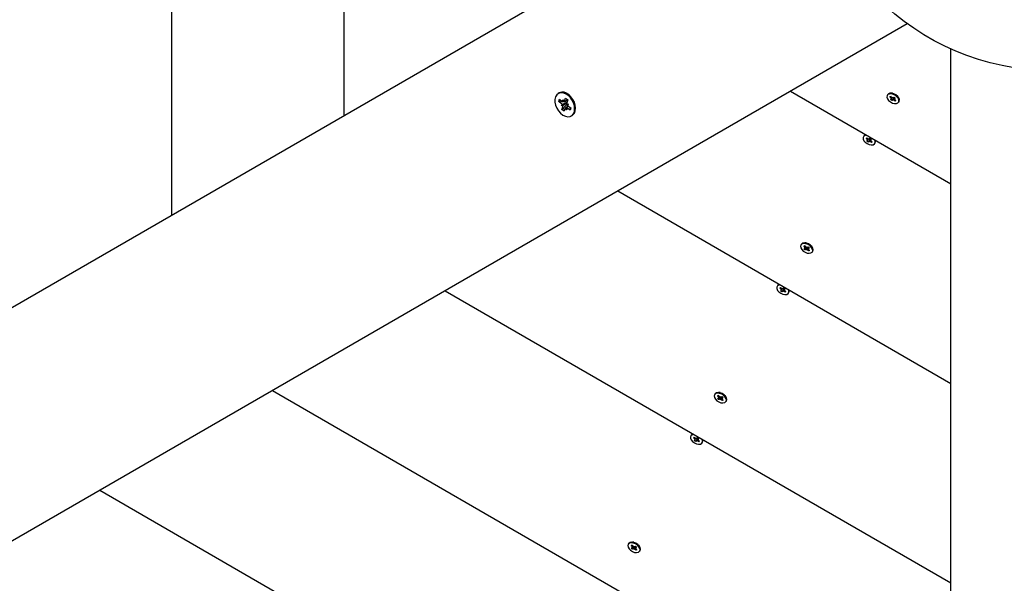
# Paper-space layout 'Основные габаритные размеры' of a CAD drawing. Units: millimetres. Extents: x 6.1 to 21.6, y 4.4 to 18.8.
# Drawn here: x 11.6 to 12, y 11.1 to 11.3 of the extents above; entities that cross this region are included whole.
import ezdxf

# ---------------------------------------------------------------- set-up
doc = ezdxf.new("R2010")
doc.units = ezdxf.units.MM
doc.header["$LTSCALE"] = 115
doc.header["$PDSIZE"] = -1
doc.linetypes.add('SLD-Сплошная', pattern=[0])
doc.layers.add('ПРИМЕЧАНИЯ', color=7, linetype='SLD-Сплошная')
doc.styles.add('SLDTEXTSTYLE1', font='isocpeui_0.ttf')
doc.dimstyles.new('SLDDIMSTYLE0', dxfattribs={"dimtxt": 0.345, "dimasz": 0.345, "dimexe": 0, "dimexo": 0.0625, "dimgap": 0.08625000000000001, "dimtad": 2, "dimrnd": 1e-09, "dimzin": 12, "dimdsep": 46, "dimtxsty": 'SLDTEXTSTYLE1', "dimsah": 1, "dimcen": 0.09, "dimadec": 0, "dimazin": 3, "dimtfac": 1, "dimtdec": 3, "dimtofl": 0, "dimtmove": 0, "dimatfit": 3, "dimfxl": 1, "dimfrac": 2, "dimtolj": 1, "dimtzin": 12, "dimarcsym": 0})

# ---------------------------------------------------------------- blocks, each defined once
blk = doc.blocks.new('_D_10')
at = {"layer": 'Defpoints', "color": 0, "transparency": 16777216}
for p in [(15.57246836655984, 15.89194863793806), (21.57883561309423, 15.89194863793806), (9.12538647306575, 4.375898353724471)]:
    blk.add_point(p, dxfattribs=at)
at = {"layer": 'ПРИМЕЧАНИЯ', "color": 0, "lineweight": -2, "transparency": 16777216}
for p, q in [((15.63496836655984, 15.89194863793806), (21.57883561309423, 15.89194863793806)), ((21.57883561309423, 4.720898353724473), (21.57883561309423, 15.54694863793806)), ((9.18788647306575, 4.375898353724471), (21.57883561309423, 4.375898353724473))]:
    blk.add_line(p, q, dxfattribs=at)
at = {"layer": 'ПРИМЕЧАНИЯ', "color": 0, "transparency": 16777216}
for points in [[(21.52133561309423, 15.54694863793806), (21.63633561309423, 15.54694863793806), (21.57883561309423, 15.89194863793806)], [(21.52133561309423, 4.720898353724473), (21.63633561309424, 4.720898353724473), (21.57883561309423, 4.375898353724473)]]:
    blk.add_solid(points, dxfattribs=at)
at = {"layer": 'ПРИМЕЧАНИЯ', "color": 0, "transparency": 16777216, "insert": (21.14758561309423, 10.17947541180633), "char_height": 0.345, "attachment_point": 2, "rotation": 90, "style": 'SLDTEXTSTYLE1'}
blk.add_mtext('\\A1;11.52м', dxfattribs=at)
blk = doc.blocks.new('*D27')
at = {"layer": 'Defpoints', "color": 0, "transparency": 16777216}
for p in [(17.14039547150979, 16.88177297572838), (17.14039547150979, 11.32432915435252), (7.565468141492701, 11.16791574821887)]:
    blk.add_point(p, dxfattribs=at)
at = {"layer": 'ПРИМЕЧАНИЯ', "color": 0, "lineweight": -2, "transparency": 16777216}
for p, q in [((7.565468141492701, 11.23041574821887), (7.565468141492701, 16.88177297572838)), ((7.910468141492701, 16.88177297572838), (16.79539547150979, 16.88177297572838)), ((17.14039547150979, 11.38682915435252), (17.14039547150979, 16.88177297572838))]:
    blk.add_line(p, q, dxfattribs=at)
at = {"layer": 'ПРИМЕЧАНИЯ', "color": 0, "transparency": 16777216}
for points in [[(7.910468141492701, 16.93927297572838), (7.910468141492701, 16.82427297572838), (7.565468141492701, 16.88177297572838)], [(16.79539547150979, 16.93927297572838), (16.79539547150979, 16.82427297572838), (17.14039547150979, 16.88177297572838)]]:
    blk.add_solid(points, dxfattribs=at)
at = {"layer": 'ПРИМЕЧАНИЯ', "color": 0, "transparency": 16777216, "insert": (12.35293180650125, 17.14274456663747), "char_height": 0.345, "attachment_point": 5, "style": 'SLDTEXTSTYLE1'}
blk.add_mtext('\\A1;9.57м', dxfattribs=at)
blk = doc.blocks.new('*D28')
at = {"layer": 'Defpoints', "color": 0, "transparency": 16777216}
for p in [(15.06146836655984, 13.89194863793805), (9.374850441272347, 6.310911553504172), (20.15237562544646, 6.310911553504174)]:
    blk.add_point(p, dxfattribs=at)
at = {"layer": 'ПРИМЕЧАНИЯ', "color": 0, "lineweight": -2, "transparency": 16777216}
for p, q in [((15.12396836655984, 13.89194863793805), (20.15237562544646, 13.89194863793806)), ((20.15237562544646, 13.54694863793805), (20.15237562544646, 6.655911553504174)), ((9.437350441272347, 6.310911553504172), (20.15237562544646, 6.310911553504174))]:
    blk.add_line(p, q, dxfattribs=at)
at = {"layer": 'ПРИМЕЧАНИЯ', "color": 0, "transparency": 16777216}
for points in [[(20.09487562544646, 13.54694863793805), (20.20987562544646, 13.54694863793805), (20.15237562544646, 13.89194863793806)], [(20.09487562544646, 6.655911553504174), (20.20987562544646, 6.655911553504174), (20.15237562544646, 6.310911553504174)]]:
    blk.add_solid(points, dxfattribs=at)
at = {"layer": 'ПРИМЕЧАНИЯ', "color": 0, "transparency": 16777216, "insert": (19.89140403453737, 10.1014300957211), "char_height": 0.345, "attachment_point": 5, "rotation": 90, "style": 'SLDTEXTSTYLE1'}
blk.add_mtext('\\A1;7.58м', dxfattribs=at)

psp = doc.layouts.new('Основные габаритные размеры')

# ---------------------------------------------------------------- linework, layer by layer
at = {"color": 7, "linetype": 'SLD-Сплошная', "lineweight": 25}
for p, q in [((11.63744811123262, 11.5962872670692), (11.63744811123262, 11.24754424558101)), ((11.71431315844903, 11.55190910563884), (11.71431315844903, 11.29192234740672)), ((10.77127582734475, 10.74745945797381), (11.92004167443166, 11.41069974170146)), ((11.9650416762198, 11.3327574299377), (10.81627578442941, 10.66951717601237)), ((11.9844683647717, 9.995060877661086), (11.9844683647717, 11.32154144511638)), ((11.81015185421357, 11.30193282828746), (11.80973351901422, 11.30169131026683)), ((11.91304325467, 11.3027361200851), (11.9844683647717, 11.26149882541118)), ((11.95634909128795, 11.30116941199718), (11.95615194147477, 11.3008279965919)), ((11.95667851125846, 11.3015313910049), (11.95634909128795, 11.30116941199718)), ((11.95858431017051, 11.30180563197551), (11.95801167344699, 11.30184288487849)), ((11.80993064647565, 11.29814477429805), (11.81025839751611, 11.29917623267589)), ((11.81062243288407, 11.29817427859721), (11.80993064647565, 11.29814477429805)), ((11.81118764882932, 11.29717029796062), (11.80993064647565, 11.29814477429805)), ((11.81025839751611, 11.29917623267589), (11.81151539986978, 11.2982018159431)), ((11.8115024507607, 11.29821182952342), (11.81091284161458, 11.29818667636333)), ((11.81332419222245, 11.29753758178172), (11.81094768052945, 11.29641510711131)), ((11.81094768052945, 11.29641510711131), (11.8115289450253, 11.29677964911876)), ((11.81175536816964, 11.2989570067924), (11.81228222852597, 11.29807795749126)), ((11.81192100947747, 11.29801346526561), (11.81175536816964, 11.2989570067924)), ((11.81245211666475, 11.29817570910869), (11.8138015509213, 11.29895480142055)), ((11.81250227397332, 11.29837800727305), (11.81290611034284, 11.2996489571136)), ((11.8128255248631, 11.29826833472667), (11.81259554034123, 11.29825849996028)), ((11.8128255248631, 11.29826833472667), (11.81287337249169, 11.29841895566402)), ((11.81293819254289, 11.29818101392207), (11.8128255248631, 11.29826833472667)), ((11.81290611034284, 11.2996489571136), (11.81392628854165, 11.29885812268672)), ((11.81332419222245, 11.29753758178172), (11.81338592773328, 11.29757626519618)), ((11.81340564196954, 11.29752440915523), (11.81332419222245, 11.29753758178172)), ((11.81340893512616, 11.29673291907725), (11.8134451300467, 11.29684682355342)), ((11.81350252931962, 11.29713203177867), (11.81426935797582, 11.29700817332683)), ((11.81392628854165, 11.29885812268672), (11.81352245217214, 11.29758717284618)), ((11.81426935797582, 11.29700817332683), (11.81368807857881, 11.29664363131938)), ((11.95739147966752, 11.30015333161769), (11.95775888269792, 11.30042065844951)), ((11.95786103760848, 11.30033631787715), (11.95739147966752, 11.30015333161769)), ((11.95795724695573, 11.29968632922587), (11.95739147966752, 11.30015333161769)), ((11.95765540158401, 11.29899801478801), (11.95804904555927, 11.2992844747108)), ((11.95818344658265, 11.29856218562541), (11.95765540158401, 11.29899801478801)), ((11.95774730449567, 11.29953356252132), (11.95807998782048, 11.29954131112514)), ((11.95811358993898, 11.29939420686183), (11.95774730449567, 11.29953356252132)), ((11.95775888269792, 11.30042065844951), (11.95832464998612, 11.29995365605769)), ((11.95809371178994, 11.29933352933345), (11.95841562157521, 11.29989113078532)), ((11.95908929562221, 11.29973574147639), (11.95818344658265, 11.29856218562541)), ((11.95857709800849, 11.29884858594356), (11.95818344658265, 11.29856218562541)), ((11.95850365018497, 11.29984958634791), (11.95853459244618, 11.30010642276225)), ((11.95853459244618, 11.30010642276225), (11.95869093542943, 11.29981430039821)), ((11.95887883907209, 11.29859949813304), (11.95872249608884, 11.29889162049708)), ((11.95883633350978, 11.29985733495174), (11.95922998493562, 11.30014379487453)), ((11.95890978133331, 11.29885633454738), (11.95887883907209, 11.29859949813304)), ((11.95913297837625, 11.29978986249385), (11.95895055091033, 11.29994042382655)), ((11.95965454882035, 11.29828526244578), (11.95908878153215, 11.2987522648376)), ((11.95922998493562, 11.30014379487453), (11.95975802993427, 11.29970790610728)), ((11.9592998415793, 11.29931171403346), (11.9596661270226, 11.29917235837398)), ((11.95959237372527, 11.2998446391624), (11.95931971972833, 11.29937239156184)), ((11.9596661270226, 11.29917235837398), (11.95933343624721, 11.29916460977016)), ((11.95975802993427, 11.29970790610728), (11.95936438595901, 11.29942144618449)), ((11.95945618456254, 11.29901959166942), (11.96002195185075, 11.2985525892776)), ((11.95963121360192, 11.29887511001048), (11.95965454882035, 11.29828526244578)), ((11.96002195185075, 11.2985525892776), (11.95965454882035, 11.29828526244578)), ((11.9612105727757, 11.29999597535548), (11.96089197104821, 11.30047328935085)), ((11.9612614900435, 11.29787798390803), (11.96145863985667, 11.29821945891795)), ((11.81171450918565, 11.29629130826411), (11.81094768052945, 11.29641510711131)), ((11.81129074996362, 11.29456515775142), (11.81169458633313, 11.29583610759196)), ((11.81179694240937, 11.29508318171916), (11.81129074996362, 11.29456515775142)), ((11.81231092816243, 11.29377432332454), (11.81129074996362, 11.29456515775142)), ((11.81340893512616, 11.29673291907725), (11.81200941806684, 11.29530067906795)), ((11.81271476453195, 11.29504527316508), (11.81231092816243, 11.29377432332454)), ((11.81346167033563, 11.29446627364574), (11.8129348099793, 11.29534532294688)), ((11.81423296934018, 11.29609514937816), (11.81313342755685, 11.2954603599113)), ((11.8132960290278, 11.29540981517253), (11.81346167033563, 11.29446627364574)), ((11.81423217957864, 11.29609473214564), (11.81340893512616, 11.29673291907725)), ((11.814958626088, 11.29424704776225), (11.81370163863549, 11.29522146449504)), ((11.81402938967595, 11.29625298247752), (11.81528639202962, 11.29527856574474)), ((11.81528639202962, 11.29527856574474), (11.814958626088, 11.29424704776225)), ((11.81548351949105, 11.29173202977595), (11.81590183978925, 11.29197354779658)), ((11.94573879396568, 11.28279186950145), (11.94554165160308, 11.28245039449153)), ((11.94593003546844, 11.28303732142863), (11.94573879396568, 11.28279186950145)), ((11.94673708235869, 11.28169627652583), (11.94705217486272, 11.2820041345161)), ((11.94721169924388, 11.28188802466808), (11.94673708235869, 11.28169627652583)), ((11.94733797913442, 11.28125883803783), (11.94673708235869, 11.28169627652583)), ((11.94705217486272, 11.2820041345161), (11.94765307163844, 11.28156675563273)), ((11.94714081442008, 11.28051974044261), (11.94747840767751, 11.28084965215144)), ((11.94770165687452, 11.28011150823054), (11.94714081442008, 11.28051974044261)), ((11.94715792840371, 11.28108294473109), (11.94747410124192, 11.28111864791331)), ((11.94752550279746, 11.28096886144099), (11.94715792840371, 11.28108294473109)), ((11.94750434314857, 11.28088291154323), (11.94787755018125, 11.28152932391582)), ((11.94855145519624, 11.28132857547221), (11.94770165687452, 11.28011150823054)), ((11.94803925013194, 11.28044141993938), (11.94770165687452, 11.28011150823054)), ((11.94783312236915, 11.28174270854411), (11.94802063858161, 11.28145267234263)), ((11.94783742880473, 11.28147371278224), (11.94783312236915, 11.28174270854411)), ((11.94815360164294, 11.28150941596446), (11.94849119490037, 11.28183926806865)), ((11.94835972940574, 11.28020812735972), (11.94817221319327, 11.28049810395656)), ((11.94859257495055, 11.28138478265224), (11.94826790099988, 11.28162111506877)), ((11.94835541551957, 11.2804771231216), (11.94835972940574, 11.28020812735972)), ((11.94849119490037, 11.28183926806865), (11.94905202990422, 11.28143103585658)), ((11.94914067691217, 11.27994664178309), (11.94853978013644, 11.2803840802711)), ((11.94866734897742, 11.2809819148582), (11.94903491592059, 11.28086789117274)), ((11.94894370591293, 11.28150989280162), (11.94868850862632, 11.28106786475596)), ((11.94905202990422, 11.28143103585658), (11.9487144366468, 11.2811011837524)), ((11.94903491592059, 11.28086789117274), (11.94871875053296, 11.28083218799052)), ((11.94885486518989, 11.28069193826137), (11.94945576941619, 11.280254559378)), ((11.94910285776506, 11.28051145539699), (11.94914067691217, 11.27994664178309)), ((11.94945576941619, 11.280254559378), (11.94914067691217, 11.27994664178309)), ((11.95065120017181, 11.27950038180766), (11.95084834998498, 11.27984185681758)), ((11.83617820745359, 11.25835807786403), (11.9844683647717, 11.17274274096904)), ((11.91791656022916, 11.23460234866557), (11.91771941786656, 11.23426087365565)), ((11.91905855542073, 11.23370148406444), (11.91950503891359, 11.23389633164821)), ((11.91952385908017, 11.23387713895259), (11.91905855542073, 11.23370148406444)), ((11.91955475663791, 11.23319496379314), (11.91905855542073, 11.23370148406444)), ((11.91908589160094, 11.23260475860057), (11.91956426357875, 11.23281349406657)), ((11.91954901224027, 11.23213197455821), (11.91908589160094, 11.23260475860057)), ((11.91929962640653, 11.23308362231669), (11.91965289568553, 11.23304499850688)), ((11.91965637510667, 11.23290534482417), (11.91929962640653, 11.23308362231669)), ((11.91950503891359, 11.23389633164821), (11.92000123268018, 11.23338981137691)), ((11.92053958183179, 11.2332279251617), (11.91954901224027, 11.23213197455821)), ((11.92002737676749, 11.23234076962886), (11.91954901224027, 11.23213197455821)), ((11.9201517865623, 11.23523850903926), (11.91957914983878, 11.23527582154689)), ((11.9196460337008, 11.23288364873347), (11.91996162539373, 11.23343028293071)), ((11.92016773080478, 11.23326964841304), (11.92025636291156, 11.23350115285335)), ((11.9202920213903, 11.23207058177409), (11.92019040292153, 11.23236020074306)), ((11.92025636291156, 11.23350115285335), (11.92035798138032, 11.23321153388438)), ((11.9203806460465, 11.2323020862144), (11.9202920213903, 11.23207058177409)), ((11.92052100008378, 11.23323102460322), (11.92099937206159, 11.23343976006923)), ((11.92104334538827, 11.23167540297923), (11.92054715162168, 11.23218192325053)), ((11.92089200919519, 11.23266638980327), (11.92124875789533, 11.23248811231074)), ((11.92124875789533, 11.23248811231074), (11.92089548861632, 11.2325267957252)), ((11.92121137088189, 11.23322339520869), (11.92090235060106, 11.23268814549861)), ((11.92146249270091, 11.23296703563152), (11.92098412072311, 11.23275824056087)), ((11.92099362766395, 11.23237677083431), (11.92148982143054, 11.231870250563)), ((11.92099937206159, 11.23343976006923), (11.92146249270091, 11.23296703563152)), ((11.92105072891364, 11.23231847749171), (11.92104334538827, 11.23167540297923)), ((11.92148982143054, 11.231870250563), (11.92104334538827, 11.23167540297923)), ((11.92105934923539, 11.23306907878337), (11.92105807518611, 11.23295785651622)), ((11.92119373535762, 11.23319281802593), (11.92105911081681, 11.23313404784617)), ((11.92277804916749, 11.23342891202388), (11.92245944744001, 11.23390622601924)), ((11.92282896643529, 11.23131086097179), (11.92302611624847, 11.2316523359817)), ((11.75931314533601, 11.21398003564296), (11.9844683647717, 11.08398659692226)), ((11.90730627035747, 11.21622480616984), (11.90710912799487, 11.21588333115993)), ((11.90749751186023, 11.21647025809703), (11.90730627035747, 11.21622480616984)), ((11.90830455875049, 11.21512921319423), (11.90861965125451, 11.21543707118449)), ((11.90877917563567, 11.21532096133647), (11.90830455875049, 11.21512921319423)), ((11.90890545552621, 11.21469177470622), (11.90830455875049, 11.21512921319423)), ((11.90861965125451, 11.21543707118449), (11.90922054803023, 11.21499969230113)), ((11.90870829081187, 11.21395267711101), (11.9090458840693, 11.21428258881984)), ((11.90926913326631, 11.21354444489894), (11.90870829081187, 11.21395267711101)), ((11.90872540479551, 11.21451582179485), (11.90904157763372, 11.21455158458171)), ((11.90909297918926, 11.21440179810939), (11.90872540479551, 11.21451582179485)), ((11.90907181954036, 11.21431584821162), (11.90944502657304, 11.21496226058421)), ((11.91011893158803, 11.21476145253596), (11.90926913326631, 11.21354444489894)), ((11.90960672652374, 11.21387429700313), (11.90926913326631, 11.21354444489894)), ((11.90940059876094, 11.21517558560786), (11.9095881149734, 11.21488560901103)), ((11.90940490519653, 11.21490658984599), (11.90940059876094, 11.21517558560786)), ((11.90972107803474, 11.21494235263286), (11.91005867129216, 11.21527220473704)), ((11.90992720579753, 11.21364100442348), (11.90973968958507, 11.21393104062495)), ((11.91016005134235, 11.21481765971599), (11.90983537739167, 11.21505399213252)), ((11.90992289191137, 11.21391005978999), (11.90992720579753, 11.21364100442348)), ((11.91005867129216, 11.21527220473704), (11.91061950629602, 11.21486397252498)), ((11.91070815330396, 11.21337957845149), (11.91010725652824, 11.21381695733485)), ((11.91023482536922, 11.21441485152659), (11.91060239231238, 11.21430082784114)), ((11.91051118230472, 11.21494282947002), (11.91025598501811, 11.21450080142436)), ((11.91061950629602, 11.21486397252498), (11.91028191303859, 11.21453406081615)), ((11.91060239231238, 11.21430082784114), (11.91028622692475, 11.21426506505428)), ((11.91042234158168, 11.21412487492976), (11.9110232383574, 11.21368743644176)), ((11.91067033415685, 11.21394433246074), (11.91070815330396, 11.21337957845149)), ((11.9110232383574, 11.21368743644176), (11.91070815330396, 11.21337957845149)), ((11.9122186765636, 11.21293331847606), (11.91241582637677, 11.21327479348598)), ((11.68244809811959, 11.16960199342189), (11.9844683647717, 10.99523051248012)), ((11.87948403662095, 11.16803528533397), (11.87928689425836, 11.16769381032405)), ((11.88062603181253, 11.16713442073283), (11.88107251530538, 11.1673292683166)), ((11.88109133547196, 11.16731007562099), (11.88062603181253, 11.16713442073283)), ((11.88112222557912, 11.16662790046153), (11.88062603181253, 11.16713442073283)), ((11.88065337544332, 11.16603763566432), (11.88113173251996, 11.16624643073497)), ((11.88111648863206, 11.16556491122661), (11.88065337544332, 11.16603763566432)), ((11.88086710279832, 11.16651655898509), (11.88122036462674, 11.16647793517528)), ((11.88122385149846, 11.16633828149257), (11.88086710279832, 11.16651655898509)), ((11.88107251530538, 11.1673292683166), (11.88156870907197, 11.1668227480453)), ((11.88210705822358, 11.16666080222545), (11.88111648863206, 11.16556491122661)), ((11.88159486060987, 11.16577364669261), (11.88111648863206, 11.16556491122661)), ((11.88171925550351, 11.16867144570766), (11.88114661877999, 11.16870869861064)), ((11.88121351009259, 11.16631658540187), (11.88152910178552, 11.16686315999446)), ((11.88173521464715, 11.16670258508143), (11.88182384675393, 11.16693408952174)), ((11.88185949033151, 11.16550351844249), (11.88175787931333, 11.16579313741145)), ((11.88182384675393, 11.16693408952174), (11.88192545777211, 11.16664447055278)), ((11.88194812243829, 11.1657350228828), (11.88185949033151, 11.16550351844249)), ((11.88208847647557, 11.16666396127162), (11.88256684845338, 11.16687269673762)), ((11.88261082178006, 11.16510833964763), (11.88211462801347, 11.16561485991893)), ((11.88245948558698, 11.16609932647166), (11.88281623428712, 11.16592104897914)), ((11.88281623428712, 11.16592104897914), (11.8824629724587, 11.16595967278895)), ((11.88277884727368, 11.16665627227245), (11.88246982699285, 11.16612102256236)), ((11.88302996164212, 11.16639997229991), (11.88255158966432, 11.16619117722926)), ((11.88256109660516, 11.1658097075027), (11.88305730527291, 11.1653031872314)), ((11.88256684845338, 11.16687269673762), (11.88302996164212, 11.16639997229991)), ((11.88261821275601, 11.16575141416011), (11.88261082178006, 11.16510833964763)), ((11.88305730527291, 11.1653031872314), (11.88261082178006, 11.16510833964763)), ((11.88262682562718, 11.16650201545177), (11.88262554412732, 11.16639079318461)), ((11.88276121919999, 11.16662575469432), (11.88262658720861, 11.16656698451457)), ((11.88434552555928, 11.16686184869227), (11.8840269238318, 11.16733910308299)), ((11.88439644282708, 11.16474379764018), (11.88459358518968, 11.1650852726501)), ((11.86887375419984, 11.1496576832336), (11.86867659693608, 11.14931620822368)), ((11.8690649957026, 11.14990319476543), (11.86887375419984, 11.1496576832336)), ((11.86987204259286, 11.14856209025798), (11.8701871276463, 11.14887000785289)), ((11.87034664457688, 11.14875389800487), (11.86987204259286, 11.14856209025798)), ((11.870472931918, 11.14812471137462), (11.86987204259286, 11.14856209025798)), ((11.8701871276463, 11.14887000785289), (11.87078801697145, 11.14843256936488)), ((11.87027577465425, 11.1473856137794), (11.87061336046109, 11.14771546588359)), ((11.8702928811873, 11.14794875846324), (11.87060905402551, 11.14798446164546)), ((11.87066044813047, 11.14783467517314), (11.8702928811873, 11.14794875846324)), ((11.87063928848157, 11.14774878488002), (11.87101250296483, 11.14839519725261)), ((11.87168640797982, 11.14819438920436), (11.8708366096581, 11.14697732196269)), ((11.87096806770215, 11.14860852227626), (11.87115558391461, 11.14831854567943)), ((11.8709723890389, 11.14833952651439), (11.87096806770215, 11.14860852227626)), ((11.87128854697595, 11.14837522969661), (11.87162614768395, 11.14870514140544)), ((11.87172753518472, 11.14825059638438), (11.87140285378347, 11.14848692880092)), ((11.87162614768395, 11.14870514140544), (11.87218698268781, 11.14829690919337)), ((11.87180229431043, 11.14784778819499), (11.87216987615476, 11.14773370490489)), ((11.87207866614709, 11.14837570653377), (11.87182345395932, 11.14793373809276)), ((11.87218698268781, 11.14829690919337), (11.87184939688096, 11.14796699748454)), ((11.87216987615476, 11.14773370490489), (11.87185370331655, 11.14769800172267)), ((11.8708366096581, 11.14697732196269), (11.87027577465425, 11.1473856137794)), ((11.87117419546495, 11.14730723367152), (11.8708366096581, 11.14697732196269)), ((11.87149467473874, 11.14707394109187), (11.87130715852628, 11.1473639176887)), ((11.87149036830316, 11.14734293685374), (11.87149467473874, 11.14707394109187)), ((11.87227562969575, 11.14681245551524), (11.87167472546945, 11.14724989400325)), ((11.87198982542405, 11.14755775199351), (11.8725907147492, 11.14712037311015)), ((11.87223781054864, 11.14737726912914), (11.87227562969575, 11.14681245551524)), ((11.8725907147492, 11.14712037311015), (11.87227562969575, 11.14681245551524)), ((11.87378614550481, 11.14636625514445), (11.87398330276857, 11.14670773015437)), ((11.60558305090318, 11.12522395120082), (11.9844683647717, 10.90647436843333)), ((11.84105151301274, 11.10146816239772), (11.84085437065015, 11.1011266873878)), ((11.84219350820432, 11.10056735740123), (11.84263999169717, 11.100762204985)), ((11.84265881186376, 11.10074295268474), (11.84219350820432, 11.10056735740123)), ((11.84268970197091, 11.10006083712993), (11.84219350820432, 11.10056735740123)), ((11.84222085183511, 11.09947057233272), (11.84269920891176, 11.09967930779872)), ((11.84243457919011, 11.09994949565349), (11.84278784101853, 11.09991081223903)), ((11.84279132789026, 11.09977121816096), (11.84243457919011, 11.09994949565349)), ((11.84263999169717, 11.100762204985), (11.84313618546376, 11.1002556847137)), ((11.84367453461537, 11.10009373889384), (11.84268396502385, 11.09899778829036)), ((11.8432867318953, 11.10210438237605), (11.84271409517179, 11.10214163527904)), ((11.84278098648439, 11.09974946246562), (11.84309657817731, 11.10029609666286)), ((11.84330269103894, 11.10013552174983), (11.84339132314572, 11.10036702619014)), ((11.84339132314572, 11.10036702619014), (11.8434929341639, 11.10007734761653)), ((11.84365595286737, 11.10009683833537), (11.84413432484517, 11.10030563340602)), ((11.84402696197877, 11.09953226314006), (11.84438371067891, 11.09935392604289)), ((11.84434632366548, 11.10008920894084), (11.84403730338464, 11.09955395923076)), ((11.84459743803392, 11.09983284936366), (11.84411906605611, 11.09962411389766)), ((11.84413432484517, 11.10030563340602), (11.84459743803392, 11.09983284936366)), ((11.84419430201898, 11.09993495212016), (11.84419302051911, 11.09982367024837)), ((11.84432868069062, 11.10005863175807), (11.8441940636004, 11.09999992118297)), ((11.84591300195108, 11.10029472575603), (11.84559440022359, 11.10077203975139)), ((11.84268396502385, 11.09899778829036), (11.84222085183511, 11.09947057233272)), ((11.84316233700166, 11.09920658336101), (11.84268396502385, 11.09899778829036)), ((11.8434269667233, 11.09893645511088), (11.84332535570512, 11.09922607407985)), ((11.84351559883008, 11.09916789994655), (11.8434269667233, 11.09893645511088)), ((11.84417829817185, 11.09854121671138), (11.84368210440526, 11.09904779658732)), ((11.84438371067891, 11.09935392604289), (11.84403043394933, 11.09939260945735)), ((11.84412857299695, 11.09924258456645), (11.84462478166471, 11.09873606429515)), ((11.84418568914781, 11.09918435082851), (11.84417829817185, 11.09854121671138)), ((11.84462478166471, 11.09873606429515), (11.84417829817185, 11.09854121671138)), ((11.84596391921887, 11.09817673430858), (11.84616106158147, 11.0985182093185))]:
    psp.add_line(p, q, dxfattribs=at)
at = {"color": 7, "linetype": 'SLD-Сплошная', "lineweight": 25, "flags": 128}
for points in [[(11.81395466035257, 11.30094809995112), (11.81287036245713, 11.30162276492534), (11.81176959877858, 11.30198885665355), (11.8107215703095, 11.30202336774287), (11.80979209547887, 11.30172409282146), (11.80903958683858, 11.30110986695705), (11.8085113257731, 11.30021931395946), (11.80824051206956, 11.29910834298549), (11.80824414795289, 11.29784681067882), (11.80852202480683, 11.2965138720077), (11.80905666356931, 11.295193450312), (11.80981447702298, 11.29396839604793), (11.81074785595784, 11.2929156588119), (11.81179813450227, 11.29210145936427), (11.81289934521565, 11.29157699809489), (11.81398228710542, 11.29137511716304), (11.81497889166722, 11.29150851235805), (11.81582657402406, 11.29196889863429), (11.81647204762349, 11.29272724852977), (11.81687476640592, 11.29373599753795), (11.81700941329846, 11.29493172631679), (11.81686753934274, 11.29623921380458), (11.81645805543313, 11.29757644401012), (11.81580669587503, 11.29885931477962), (11.8149543643559, 11.30000724063335), (11.81395466035257, 11.30094809995112)], [(11.81590183978925, 11.29197354779658), (11.81624490922342, 11.29221041665492), (11.81689038282285, 11.29296882615504), (11.81729308670411, 11.29397751555858), (11.81742773359666, 11.29517324433742), (11.81728585964093, 11.29648073182521), (11.81687637573133, 11.29781796203075), (11.81622501617322, 11.29910083280025), (11.81537269955525, 11.30024881825862), (11.81437298065076, 11.3011896775764)], [(11.95648136144528, 11.30118991599498), (11.95608600383649, 11.30069376693187), (11.9560067445601, 11.30003597007213), (11.95625314271102, 11.29929573998866), (11.95679547047267, 11.29856242404399), (11.95756832664857, 11.29792447553096), (11.95847848957429, 11.29745878444133), (11.95941618239532, 11.29722161755977), (11.96026829784761, 11.29724146590648), (11.9609320626224, 11.29751606450496), (11.96132742768178, 11.29801215396343), (11.96140668695817, 11.29867001042781), (11.96116028880725, 11.29941018090663), (11.9606179610456, 11.3001434968513), (11.9598451048697, 11.30078144536433), (11.95893494194398, 11.30124713645396), (11.95799724912296, 11.30148430333552), (11.95714513367066, 11.30146445498881), (11.95648136144528, 11.30118991599498)], [(11.96145863985667, 11.29821945891795), (11.96152457004438, 11.29835362897334), (11.96160383677135, 11.29901142583308), (11.96135743862042, 11.29975165591655), (11.96081510340819, 11.30048497186122), (11.96004224723229, 11.30112292037425), (11.95913209175716, 11.30158861146388), (11.95819439893613, 11.30182577834544), (11.95734228348384, 11.30180592999873), (11.95667851125846, 11.3015313910049)], [(11.81086123889337, 11.29870893226085), (11.81076032822976, 11.29829825625835), (11.81073723142991, 11.29808528886256)], [(11.81183382278333, 11.29519929156718), (11.81227130597482, 11.2947849200767), (11.81256463533292, 11.29457278714595)], [(11.81498871153245, 11.294789569239), (11.8150309712256, 11.29485507474361), (11.81523170476804, 11.29532094464717)], [(11.94573289310584, 11.28269584641872), (11.94542127257237, 11.28214831815181), (11.94543231433282, 11.2814592884582), (11.94576468473325, 11.28071190581737), (11.94637829965005, 11.27999635205684), (11.94719915246616, 11.27939881549296), (11.94812822496543, 11.27899147735057), (11.9490534604157, 11.2788233922523), (11.94986326402078, 11.27891488538203), (11.95045995866904, 11.27925492988048), (11.95077157920251, 11.27980245814739), (11.95076053744206, 11.28049148784099), (11.95051004147182, 11.28110470042644)], [(11.94700157796989, 11.28313030467448), (11.94632958775411, 11.28303589091716), (11.94573289310584, 11.28269584641872)], [(11.94655769472966, 11.28338654504237), (11.94652673756728, 11.28337736592708), (11.94593003546844, 11.28303732142863)], [(11.91832248276124, 11.23477818236766), (11.91779664313445, 11.23437722192226), (11.91756963139424, 11.23378427491603), (11.91766883587489, 11.23307092652736), (11.9180822760428, 11.23232318625865), (11.91876010006318, 11.23163123593745), (11.91962054526458, 11.2310785816711), (11.92055982505927, 11.23073186145244), (11.92146465336929, 11.23063285813747), (11.92222590154062, 11.23079355225978), (11.9227517411674, 11.23119457230983), (11.92297874545703, 11.23178745971141), (11.92287954842696, 11.23250086770473), (11.92246610825906, 11.23324860797343), (11.92178828423867, 11.23394049868999), (11.92092783903728, 11.23449315295634), (11.91998855924258, 11.23483993277965), (11.91908373093257, 11.23493887648997), (11.91832248276124, 11.23477818236766)], [(11.91851963257442, 11.23511965737758), (11.91799379294763, 11.23471869693217), (11.91791656022916, 11.23460234866557)], [(11.92302611624847, 11.2316523359817), (11.92317589527021, 11.23212893472133), (11.92307669824014, 11.23284228311), (11.92266325062165, 11.23359002337871), (11.92198543405185, 11.2342819736999), (11.92112498885045, 11.23483462796626), (11.92018570905576, 11.23518134818492), (11.91928087329516, 11.23528035149989), (11.91851963257442, 11.23511965737758)], [(11.90730036949763, 11.21612878308711), (11.90698874896417, 11.2155812548202), (11.90699979072461, 11.2148922251266), (11.90733216112504, 11.21414484248576), (11.90794577604184, 11.21342922912059), (11.90876662885795, 11.21283175216136), (11.90969569390664, 11.21242435441432), (11.91062093680749, 11.2122563289207), (11.91143074041257, 11.21234782205043), (11.91202743506084, 11.21268786654887), (11.9123390555943, 11.21323539481578), (11.91232801383386, 11.21392442450938), (11.91207751786361, 11.21453757749019)], [(11.90856905436168, 11.21656324134288), (11.9078970641459, 11.21646882758555), (11.90730036949763, 11.21612878308711)], [(11.90812517112145, 11.21681948171077), (11.90809421395908, 11.21681030259547), (11.90749751186023, 11.21647025809703)], [(11.87988995915303, 11.16821111903606), (11.87936412697682, 11.16781009898601), (11.87913710778604, 11.16721721158443), (11.8792363048161, 11.16650386319576), (11.87964975243459, 11.16575612292705), (11.88032757645497, 11.16506417260585), (11.88118801420579, 11.16451151833949), (11.88212729400048, 11.16416479812083), (11.88303213721166, 11.16406579480586), (11.88379337793241, 11.16422648892818), (11.88431921010862, 11.16462744937358), (11.8845462292994, 11.16522039637981), (11.88444701736817, 11.16593374476848), (11.88403358465085, 11.16668148503718), (11.88335576063047, 11.16737343535838), (11.88249532287965, 11.16792608962474), (11.8815560281838, 11.1682728098434), (11.88065119987378, 11.16837181315837), (11.87988995915303, 11.16821111903606)], [(11.88008710151563, 11.16855259404598), (11.87956126933942, 11.16815157399592), (11.87948403662095, 11.16803528533397)], [(11.88459358518968, 11.1650852726501), (11.884743371662, 11.16556187138972), (11.88464417463193, 11.1662752197784), (11.88423072701345, 11.1670229600471), (11.88355290299306, 11.1677149103683), (11.88269246524224, 11.16826756463466), (11.88175318544755, 11.16861428485332), (11.88084835713754, 11.16871328816829), (11.88008710151563, 11.16855259404598)], [(11.86886783843885, 11.14956171975551), (11.86855622535596, 11.14901413188396), (11.8685672671164, 11.148325161795), (11.86889963751683, 11.14757777915416), (11.86951325243363, 11.14686216578898), (11.87033409779916, 11.14626462922511), (11.87126317029843, 11.14585729108272), (11.87218841319928, 11.14568926558909), (11.87299821680436, 11.14578075871882), (11.87359490400205, 11.14612080321727), (11.87390653198609, 11.14666833148418), (11.87389549022565, 11.14735736117778), (11.87364500170598, 11.14797051415858)], [(11.87013652330289, 11.14999611840663), (11.86946454053769, 11.14990170464931), (11.86886783843885, 11.14956171975551)], [(11.86969264751325, 11.15025241837916), (11.86966168290029, 11.15024317965922), (11.8690649957026, 11.14990319476543)], [(11.84145743554483, 11.10164405570445), (11.84093160336862, 11.1012430356544), (11.84070458417783, 11.10065008864818), (11.8408037812079, 11.0999367402595), (11.84121722882638, 11.0991889999908), (11.84189505284677, 11.09849710927424), (11.84275549059758, 11.09794445500789), (11.84369477039228, 11.09759767518459), (11.84459961360345, 11.09749867186961), (11.8453608543242, 11.09765936599193), (11.84588668650041, 11.09806038604198), (11.8461137056912, 11.0986533330482), (11.84601449375997, 11.09936668143687), (11.84560106104264, 11.10011442170558), (11.84492323702226, 11.10080631242213), (11.84406279927144, 11.10135902629314), (11.84312350457559, 11.10170574651179), (11.84221867626557, 11.10180474982677), (11.84145743554483, 11.10164405570445)], [(11.84165457790742, 11.10198553071437), (11.84112874573121, 11.10158451066432), (11.84105151301274, 11.10146816239772)], [(11.84616106158147, 11.0985182093185), (11.84631084805379, 11.09899480805812), (11.84621165102372, 11.09970815644679), (11.84579820340524, 11.1004558967155), (11.84512037938485, 11.10114778743205), (11.84425994163404, 11.10170044169841), (11.84332066183934, 11.10204722152171), (11.84241583352933, 11.10214622483669), (11.84165457790742, 11.10198553071437)]]:
    psp.add_lwpolyline(points, dxfattribs=at)
at = {"color": 7, "linetype": 'SLD-Сплошная', "lineweight": 25}
psp.add_circle((12.02946836655982, 11.42191574259708), 0.1099999999999994, dxfattribs=at)
for centre, radius, start, end in [((11.81174011574603, 11.29859455799007), 0.003696839633244291, 44.58633965564422, 115.4438808539835), ((11.81031059875307, 11.29605963637983), 0.001415198213424364, 30.58204496808619, 51.7031005662202), ((11.81209128769427, 11.29891106780545), 0.0009136109624196376, 230.9246033943867, 259.2584378968174), ((11.81198625550508, 11.29852572469245), 0.0005367452799588762, 303.4646056458648, 344.0254984806763), ((11.8120259146116, 11.29703747642503), 0.001462849626951852, 21.61170740941853, 51.41824537806262), ((11.81240076018068, 11.29712590359828), 0.00108101530446777, 345.0388073279906, 21.63177127110031), ((11.81444861966636, 11.29731862521818), 0.0009643153300955909, 163.8301775243523, 191.1570155797242), ((11.95764595377265, 11.29929840400201), 0.0004973825742275103, 29.23355478791575, 51.25446723387094), ((11.95795845676425, 11.29941160753753), 0.000156106006978554, 305.4718617545929, 353.6001086609031), ((11.95873254372311, 11.3004492591712), 0.0006418720641958896, 230.5447667051885, 249.1082761372639), ((11.95871923372633, 11.2986355019799), 0.0002561392938475176, 89.27022264177955, 123.704909221258), ((11.95869419779194, 11.3000704189154), 0.000256139293856951, 269.2702226426003, 303.7049092211479), ((11.95868154821699, 11.29825779765154), 0.0006405753437839375, 50.52581097649312, 69.12723186495876), ((11.95929067516635, 11.29939526633598), 0.0004249404727874865, 55.05930499896061, 111.7836736050005), ((11.95945497475401, 11.29929431335777), 0.0001561060069671703, 125.4718617529196, 173.6001086630579), ((11.95976811878145, 11.2994080817876), 0.0004982243760118944, 209.2538230031281, 231.2376290654884), ((11.81076814231773, 11.29610469175923), 0.0009645910887933813, 343.8326671326862, 11.15518151875517), ((11.81323062795332, 11.29489766945135), 0.0005365649315947019, 123.457489180213, 164.0326149465978), ((11.81312600237772, 11.29451275437685), 0.0009130318356323179, 50.91542956089444, 79.26761173006989), ((11.81490806115716, 11.29736510715849), 0.00141735136007338, 210.5993094401458, 231.6883149664218), ((11.94702501357055, 11.28081877293392), 0.0005400043887259467, 33.73272552907552, 54.58031790122584), ((11.94736655435001, 11.28096274860933), 0.0001590659475133192, 314.6833720052922, 2.202392941630956), ((11.94802814214128, 11.28208076252756), 0.0006363025774172541, 233.8817945524885, 252.5591448277109), ((11.94800425030894, 11.28167522673105), 0.0002231569655721489, 274.2114971615406, 312.0104272380085), ((11.94818874142401, 11.28027504688461), 0.0002236685935846909, 94.23779593279339, 131.9406666150718), ((11.94816398360814, 11.27986861948377), 0.0006379050508977151, 53.9060919490398, 72.53671015412226), ((11.94876348204326, 11.28108420032922), 0.0003457729995898838, 69.44923224273126, 119.6219816952706), ((11.94882645737859, 11.28098802806216), 0.000159225797479888, 134.7112140889544, 182.2003148930261), ((11.94916842502572, 11.28113242882795), 0.000540695579691709, 213.7304353461909, 234.5551287786036), ((11.9496147054789, 11.28048006038496), 0.001388950164977433, 332.6460358754284, 15.37843009314222), ((11.91926256012041, 11.23289665263769), 0.0004175743649959598, 20.80914520128443, 45.59326989834943), ((11.91950253888754, 11.23296750589632), 0.0001659204062420272, 291.8398711312838, 337.9976930906197), ((11.9204474279639, 11.23383262915155), 0.0006286316988148018, 224.782324812382, 243.5811338879646), ((11.9201458529681, 11.23204036627982), 0.0003229222541513416, 82.0702544040989, 111.5238007731679), ((11.92040239074322, 11.2335315803736), 0.0003231129009702662, 262.1001330305903, 291.5358471165266), ((11.92010253664234, 11.23174127790576), 0.0006259798716561718, 44.74307920956468, 63.62281277101882), ((11.92066725821787, 11.23272336395946), 0.0005676351945603725, 46.34418232157375, 90.91184293784693), ((11.92104536494941, 11.2326047105601), 0.0001652946350969771, 111.7474137319154, 158.0901504859545), ((11.92128679233302, 11.2326756563821), 0.0004186622670762837, 200.8279306260322, 225.5536219649917), ((11.90859248996234, 11.21425170960231), 0.0005400043887308789, 33.73272552985924, 54.58031790181636), ((11.90893418941611, 11.21439562259146), 0.0001589098142940721, 314.658588244505, 2.227176699999057), ((11.9095963607297, 11.21551478020402), 0.0006376133097567654, 233.8851782330855, 252.5262373039933), ((11.90957170651219, 11.21510821070575), 0.0002232056273704117, 274.2157736838897, 312.0061507128289), ((11.90975607785773, 11.21370848623655), 0.0002231569655636131, 94.21149715894468, 132.010427237229), ((11.90973149702901, 11.21330195945982), 0.0006375092254617696, 53.88427178182906, 72.5290071872648), ((11.91033107541352, 11.21451643679085), 0.0003463877647205728, 69.50800761774984, 119.5864279640865), ((11.91039362767322, 11.21442102907599), 0.0001589224146384412, 134.6642271826913, 182.2277329785298), ((11.91073543668739, 11.21456504194248), 0.0005401625165666404, 213.7345235960424, 234.5753850536421), ((11.91118218187098, 11.21391299705333), 0.00138895016470791, 332.6460358712442, 15.37843009749139), ((11.88082871028733, 11.16632872628466), 0.0004191138444656495, 20.8553826378162, 45.54703246311638), ((11.88107025296327, 11.16640020919326), 0.0001656126508576035, 291.7911861943514, 338.0417437760664), ((11.88201411473141, 11.16726448900758), 0.0006273127443451637, 224.7633192965461, 243.6025726843933), ((11.88171346573004, 11.16547312622113), 0.0003230785172532037, 82.09853128573785, 111.5374488592517), ((11.88196986534573, 11.16696453200739), 0.0003231274784393683, 262.1008120067636, 291.5351681415269), ((11.88166835968777, 11.16517192359049), 0.000628767055095307, 44.78530421967114, 63.58058776049901), ((11.88223495162864, 11.16615663969357), 0.0005672400722931836, 46.33639942616713, 90.93440165204589), ((11.88261311860768, 11.16603737416552), 0.0001656538357165886, 111.8038879895571, 158.0383108523223), ((11.88285348029261, 11.16610810234119), 0.0004177651257885786, 200.8114801183089, 225.5829624548356), ((11.87015950170682, 11.1476843227292), 0.0005405373773294625, 33.72864164056652, 54.56005722772558), ((11.87050149512107, 11.14782855715237), 0.0001590707055802047, 314.6877626803769, 2.204197480237664), ((11.87116382045323, 11.1489480592601), 0.0006379326680739352, 233.9071274218879, 252.5375372858704), ((11.87113920693026, 11.14854124797442), 0.0002233036448704554, 274.2058215994292, 311.9726409515506), ((11.8718985793721, 11.14794912052376), 0.0003466176691624661, 69.52575915373276, 119.5686764282427), ((11.87196129482667, 11.14785387346238), 0.0001591169213016277, 134.6878157635145, 182.1917542360281), ((11.8727487007533, 11.1473460123477), 0.001389836786971786, 332.6612943368161, 15.36246758602967), ((11.87132324656735, 11.14714189316471), 0.0002226066358443946, 94.14444595398095, 132.0340165940055), ((11.87129893582708, 11.14673446218942), 0.0006378775823110967, 53.90505859535654, 72.53588078556784), ((11.87230416172627, 11.14799902006324), 0.0005417793095446786, 213.7527833901546, 234.5359154780543), ((11.84239663614099, 11.09976201623796), 0.0004185468983828162, 20.82446900559078, 45.5570835830535), ((11.84263763155593, 11.09983314413682), 0.0001657027147413328, 291.8151567621197, 338.0549419323738), ((11.84357989824351, 11.10069507991236), 0.0006244591031609886, 224.7198788724151, 243.6460131079655), ((11.84353734173752, 11.10039740907118), 0.0003231274784806772, 262.1008120081145, 291.5351681386365), ((11.84380215972263, 11.09958889049955), 0.000567921536941415, 46.36459193199679, 90.9062091460782), ((11.84418079322574, 11.09947011206096), 0.0001659120525405816, 111.8419494059128, 158.0002494372591), ((11.84328094212182, 11.09890606288961), 0.0003230785171702133, 82.09853128178693, 111.5374488637464), ((11.84323737834514, 11.09860671894345), 0.0006263631187088667, 44.76401355058621, 63.62885590262036), ((11.84442183667346, 11.09954153488013), 0.0004187778337100053, 200.8313962255124, 225.5501563643325)]:
    psp.add_arc(centre, radius, start, end, dxfattribs=at)
for centre, major_axis, ratio, start_param, end_param in [((11.81094768130427, 11.29641512807055), (0.008087754204952446, 0.003491989920236805), 0.01186877577889083, 1.25943748367576, 1.493740434629159), ((11.81094768130427, 11.29641512807055), (0.007407406439673637, 0.005279487131240047), 0.0601251091772662, 4.773173969364239, 5.007476920327937), ((11.81175536371734, 11.2989570147199), (0.008298047309676093, 0.004256139905995937), 0.09817288642734827, 4.682015228286326, 4.718880939413388), ((11.81175536371734, 11.2989570147199), (0.006960124475284601, 0.003986513795847912), 0.1277446509912978, 4.714918765216592, 4.739358120658229), ((11.81426935563396, 11.29700817378037), (0.007037191747613747, 0.005244795256540868), 0.006295282986456492, 1.576903116587682, 1.648797508248382), ((11.95774730315628, 11.2995335513694), (0.001974871370027386, 0.002826143601817321), 0.07793356223565714, 4.769535881373843, 4.920060463921319), ((11.95774730315628, 11.2995335513694), (0.001838523960685734, 0.003377012402264513), 0.1010019595433562, 4.726115641680684, 4.878301261914473), ((11.95853459396397, 11.30010641634449), (0.00216683881077806, 0.002993212158420633), 0.03403742625063823, 4.651138944416446, 4.695833490985627), ((11.9588788373658, 11.29859951969458), (0.002127294452865414, 0.003139451769513357), 0.07739862396167309, 1.268350084289738, 1.530149472055996), ((11.9588788373658, 11.29859951969458), (0.001435124585199787, 0.003271688925522653), 0.02099652792912923, 1.239626995063347, 1.501426382700222), ((11.95939104107297, 11.29948668253924), (0.0004765429415005685, 0.0006311109172081331), 0.4944064955963857, 1.461262087057533, 1.549366943246243), ((11.81346167322089, 11.29446628713101), (0.008122140794217358, 0.004716454457714293), 0.1091043398342983, 1.411609231970191, 1.572307840242398), ((11.81346167322089, 11.29446628713101), (0.006757714287436657, 0.004516911852455508), 0.1079521645700436, 1.376786844054727, 1.523215278649419), ((11.94715793191084, 11.28108292691464), (0.002005845835554965, 0.002829297024856459), 0.06853935301277342, 4.77355457996412, 4.912366932292018), ((11.94715793191084, 11.28108292691464), (0.001805000007417235, 0.003388675126378971), 0.09847974483397995, 4.731177561293886, 4.884538819550759), ((11.94783312088139, 11.28174269537871), (0.002166369320287132, 0.003018899767594619), 0.04322451839808315, 4.654213576930634, 4.69540821887775), ((11.94835972903898, 11.2802081154932), (0.00211074629246788, 0.003166540079471148), 0.0833215337851347, 1.272911229156082, 1.534710616926507), ((11.94835972903898, 11.2802081154932), (0.001431450062570505, 0.003247310192143971), 0.03176276640026502, 1.240070090255699, 1.50186947794905), ((11.94887193274615, 11.28109527833787), (0.0004489751562157807, 0.0006521012959161966), 0.5005470699163984, 1.469550109831182, 1.557654966019589), ((11.9192996247456, 11.23308364394461), (0.001919285738363641, 0.002827541788688493), 0.09199147781911376, 4.761107431381065, 4.909013799721562), ((11.9192996247456, 11.23308364394461), (0.001893195492502997, 0.003352924797781042), 0.1034444244349204, 4.71762470771578, 4.877035571446035), ((11.92025636458836, 11.23350116917475), (0.002160647239929148, 0.002952960579019503), 0.01784909102556839, 4.64697981197224, 4.731678071220449), ((11.92029201849633, 11.23207059797751), (0.002148677572209934, 0.003094072450915419), 0.06608768367095114, 1.261215197242908, 1.523014584997678), ((11.92029201849633, 11.23207059797751), (0.001448648529688512, 0.003308795790754715), 0.003234206335255326, 1.24039193977554, 1.50219132646676), ((11.92080422220349, 11.23295776082218), (5.200286476281234e-05, 0.0007513927066895574), 0.3326095935321595, 4.884090629203358, 4.972195485339599), ((11.90872540778827, 11.21451584247125), (0.002005845835553188, 0.00282929702485646), 0.06853935301237589, 4.773554579963792, 4.9123621367029), ((11.90872540778827, 11.21451584247125), (0.001805000007415458, 0.003388675126378971), 0.09847974483359302, 4.731177561293631, 4.884539436763333), ((11.90940059675883, 11.21517561093532), (0.002166369320285356, 0.003018899767594619), 0.04322451839770679, 4.654213576930291, 4.695408218877447), ((11.90992720491642, 11.21364103104981), (0.00211074629246788, 0.003166540079471148), 0.0833215337851347, 1.272911229156082, 1.534710616926507), ((11.90992720491642, 11.21364103104981), (0.001431450062570505, 0.003247310192143971), 0.03176276640026502, 1.240070090255699, 1.50186947794905), ((11.91043940862359, 11.21452819389447), (0.0004489751562157807, 0.0006521012959161966), 0.5005470699163984, 1.469550109829543, 1.557654966018268), ((11.88086710062304, 11.16651655950122), (0.001919285738363641, 0.002827541788688493), 0.09199147781940568, 4.761107431381284, 4.909013799722169), ((11.88086710062304, 11.16651655950122), (0.001893195492502997, 0.003352924797781042), 0.1034444244349204, 4.71762470771578, 4.877035571446035), ((11.8818238404658, 11.16693408473135), (0.002160647239930924, 0.002952960579019504), 0.0178490910252766, 4.646979811973407, 4.731678071220148), ((11.88185949437377, 11.16550351353412), (0.002148677572209934, 0.003094072450915419), 0.06608768367095114, 1.261215197242908, 1.523014584997678), ((11.88185949437377, 11.16550351353412), (0.001448648529688512, 0.003308795790754715), 0.003234206334804822, 1.240391939818286, 1.502191326476287), ((11.88237169808093, 11.16639067637879), (5.200286476281234e-05, 0.0007513927066895574), 0.3326095935321595, 4.884090629203358, 4.972195485339599), ((11.87029288366571, 11.14794875802785), (0.002005845835554965, 0.002829297024856459), 0.06853935301235559, 4.773554579963825, 4.912370876709982), ((11.87029288366571, 11.14794875802785), (0.001805000007415458, 0.003388675126378971), 0.09847974483359302, 4.731177561293631, 4.884539789911233), ((11.87096807263626, 11.14860852649193), (0.002166369320287131, 0.003018899767596395), 0.04322451839767796, 4.654213576930344, 4.695408218877464), ((11.87149468079386, 11.14707394660642), (0.00211074629246788, 0.003166540079471148), 0.0833215337851347, 1.272911229154466, 1.534710616926507), ((11.87149468079386, 11.14707394660642), (0.001431450062570505, 0.003247310192143971), 0.03176276639980699, 1.240070090255254, 1.501869477948846), ((11.87200688450103, 11.14796110945108), (0.0004489751562157807, 0.0006521012959161966), 0.5005470699163984, 1.469550109829543, 1.557654966018268), ((11.84243457650048, 11.09994947505782), (0.001919285738363641, 0.002827541788688493), 0.09199147781940568, 4.761107431381284, 4.909013799722169), ((11.84243457650048, 11.09994947505782), (0.001893195492502997, 0.003352924797781042), 0.1034444244349204, 4.717624707716193, 4.877035571446035), ((11.84339131634324, 11.10036700028796), (0.002160647239930924, 0.00295296057902128), 0.0178490910252696, 4.646979811973359, 4.731678071220131), ((11.8434269702512, 11.09893642909072), (0.00214867757221171, 0.00309407245091542), 0.06608768367120234, 1.26121519724033, 1.523014584997535), ((11.8434269702512, 11.09893642909072), (0.001448648529688512, 0.003308795790754715), 0.003234206334804822, 1.24039193977291, 1.502191326476287), ((11.84393917395837, 11.09982359193539), (5.200286476281234e-05, 0.0007513927066895574), 0.3326095935321595, 4.884090629203358, 4.972195485339599)]:
    psp.add_ellipse(centre, major_axis=major_axis, ratio=ratio, start_param=start_param, end_param=end_param, dxfattribs=at)

# ---------------------------------------------------------------- dimensions: what is measured, and where the dimension line sits
at = {"layer": 'ПРИМЕЧАНИЯ', "color": 7}
dim = psp.add_linear_dim(base=(17.14039547150979, 16.88177297572838), p1=(7.565468141492701, 11.16791574821887), p2=(17.14039547150979, 11.32432915435252), dimstyle='SLDDIMSTYLE0', override={"dimtad": 3, "dimpost": 'м'}, dxfattribs=at)
dim.commit()
dim.dimension.update_dxf_attribs({"geometry": '*D27', "text_midpoint": (12.35293180650125, 17.14274456663747)})
at = {"layer": 'ПРИМЕЧАНИЯ', "color": 252, "true_color": 0x939598}
dim = psp.add_linear_dim(base=(21.57883561309423, 15.89194863793806), p1=(9.125386473065747, 4.37589835372447), p2=(15.57246836655984, 15.89194863793805), angle=90.0000000000002, dimstyle='SLDDIMSTYLE0', override={"dimtad": 3, "dimpost": 'м'}, dxfattribs=at)
dim.commit()
dim.dimension.update_dxf_attribs({"geometry": '_D_10', "text_midpoint": (21.57883561309423, 10.17947541180633), "dimtype": 160})
at = {"layer": 'ПРИМЕЧАНИЯ', "color": 7}
dim = psp.add_linear_dim(base=(20.15237562544646, 6.310911553504174), p1=(15.06146836655984, 13.89194863793805), p2=(9.374850441272343, 6.310911553504169), angle=90, dimstyle='SLDDIMSTYLE0', override={"dimtad": 3, "dimpost": 'м'}, dxfattribs=at)
dim.commit()
dim.dimension.update_dxf_attribs({"geometry": '*D28', "text_midpoint": (19.89140403453737, 10.1014300957211)})

doc.saveas('drawing.dxf')
